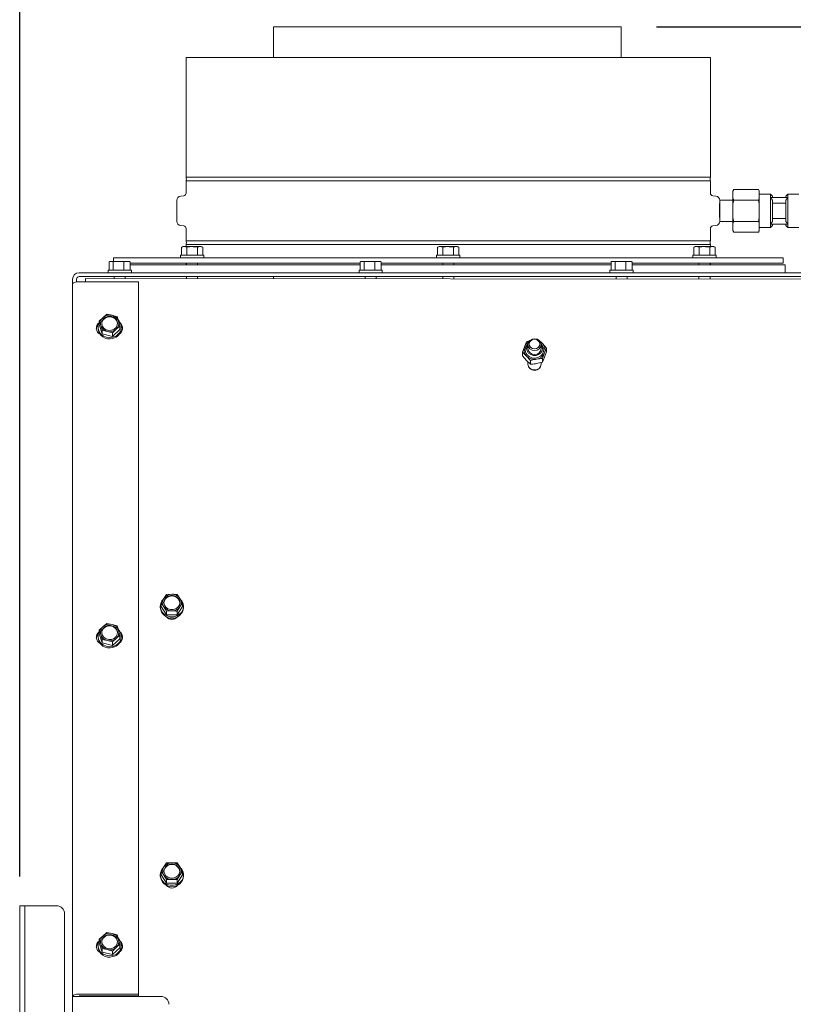
# Paper-space layout 'boven en zijaanzicht' of a CAD drawing. Units: millimetres. Extents: x 148 to 2852, y 92 to 4048.
# Drawn here: x 1722 to 2015, y 1801 to 2174 of the extents above; entities that cross this region are included whole.
import ezdxf

# ---------------------------------------------------------------- set-up
doc = ezdxf.new("R2010")
doc.units = ezdxf.units.MM
doc.layers.add('DIM', color=10, linetype='Continuous')
doc.styles.add('SLDTEXTSTYLE4', font='TXT', dxfattribs={"width": 0.75})
doc.dimstyles.new('SLDDIMSTYLE2', dxfattribs={"dimtxt": 42, "dimasz": 28, "dimexe": 0, "dimexo": 0.0625, "dimgap": 10.5, "dimtad": 1, "dimdec": 0, "dimlfac": 0.7, "dimrnd": 1e-09, "dimzin": 12, "dimdsep": 46, "dimtxsty": 'SLDTEXTSTYLE4', "dimsah": 1, "dimcen": 0.09, "dimadec": 0, "dimazin": 3, "dimtfac": 1, "dimtofl": 0, "dimtmove": 0, "dimatfit": 3, "dimfxl": 0, "dimfrac": 2, "dimtolj": 1, "dimtzin": 12, "dimarcsym": 0})

# ---------------------------------------------------------------- blocks, each defined once
blk = doc.blocks.new('_D_30')
at = {"layer": 'DIM', "color": 1, "ltscale": 196}
for p, q in [((1963.57, 2170.93), (2657.1, 2170.93)), ((2643.1, 992.13), (2643.1, 2170.93)), ((2152.34, 992.13), (2657.1, 992.13))]:
    blk.add_line(p, q, dxfattribs=at)
for points in [[(2643.1, 2170.93), (2639.6, 2142.93), (2646.6, 2142.93)], [(2643.1, 992.13), (2646.6, 1020.13), (2639.6, 1020.13)]]:
    blk.add_solid(points, dxfattribs=at)
at = {"layer": 'DIM', "color": 1, "ltscale": 196, "char_height": 42, "attachment_point": 1, "rotation": 90, "style": 'SLDTEXTSTYLE4'}
for s, insert in [('- 1500', (2588.96, 1507.16)), ('1179', (2588.96, 1367.28))]:
    blk.add_mtext(s, dxfattribs=dict(at, insert=insert))
blk = doc.blocks.new('_D_31')
at = {"layer": 'DIM', "color": 1, "ltscale": 196}
for p, q in [((1722.44, 1849.47), (1722.44, 2323.93)), ((2193.84, 1235.18), (2193.84, 2323.93)), ((2193.84, 2309.93), (1722.44, 2309.93))]:
    blk.add_line(p, q, dxfattribs=at)
for points in [[(1722.44, 2309.93), (1750.44, 2306.43), (1750.44, 2313.43)], [(2193.84, 2309.93), (2165.84, 2313.43), (2165.84, 2306.43)]]:
    blk.add_solid(points, dxfattribs=at)
at = {"layer": 'DIM', "color": 1, "ltscale": 196, "insert": (1855.88, 2364.07), "char_height": 42, "attachment_point": 1, "style": 'SLDTEXTSTYLE4'}
blk.add_mtext('471', dxfattribs=at)

psp = doc.layouts.new('boven en zijaanzicht')

# ---------------------------------------------------------------- linework, layer by layer
at = {"linetype": 'Continuous', "lineweight": 15, "ltscale": 14}
for p, q in [((1818.47, 2170.93), (1818.47, 2159.37)), ((1818.47, 2170.93), (1950.17, 2170.93)), ((1950.17, 2159.37), (1950.17, 2170.93)), ((1785.44, 2159.37), (1785.44, 2114.07)), ((1785.44, 2159.37), (1884.69, 2159.37)), ((1884.69, 2159.37), (1983.94, 2159.37)), ((1983.94, 2114.07), (1983.94, 2159.37)), ((1983.94, 2114.07), (1785.44, 2114.07)), ((1785.44, 2112.67), (1785.44, 2108.06)), ((1785.44, 2112.67), (1983.94, 2112.67)), ((1983.94, 2108.06), (1983.94, 2112.67)), ((1992.78, 2109.46), (1992.44, 2108.87)), ((1992.44, 2108.78), (1992.44, 2108.87)), ((1992.44, 2108.78), (1992.44, 2106.09)), ((2002.1, 2109.46), (1992.78, 2109.46)), ((2002.44, 2108.87), (2002.1, 2109.46)), ((2002.44, 2108.78), (2002.1, 2109.46)), ((2002.44, 2108.78), (2002.44, 2108.87)), ((2002.44, 2108.78), (2002.44, 2106.09)), ((1781.94, 2105.38), (1781.94, 2097.37)), ((1784.53, 2107.07), (1783.4, 2106.97)), ((1985.98, 2106.97), (1984.85, 2107.07)), ((1987.44, 2105.37), (1987.44, 2105.38)), ((1992.44, 2105.37), (1987.44, 2105.37)), ((1987.44, 2101.37), (1987.44, 2105.37)), ((1992.44, 2106.09), (1992.78, 2105.41)), ((1992.44, 2104.07), (1992.44, 2106.09)), ((1992.78, 2105.41), (1992.44, 2104.07)), ((2002.1, 2105.41), (1992.78, 2105.41)), ((2002.44, 2104.07), (2002.1, 2105.41)), ((2006.69, 2107.62), (2002.44, 2107.62)), ((2002.44, 2104.07), (2002.44, 2106.09)), ((2007.44, 2106.87), (2006.69, 2107.62)), ((2006.69, 2106.37), (2006.69, 2107.62)), ((2006.69, 2096.37), (2006.69, 2106.37)), ((2006.69, 2106.37), (2007.44, 2105.4)), ((2006.69, 2106.37), (2013.19, 2106.37)), ((2007.44, 2106.37), (2007.44, 2106.87)), ((2007.44, 2097.35), (2007.44, 2105.4)), ((2013.19, 2107.62), (2012.44, 2106.87)), ((2012.44, 2106.37), (2012.44, 2106.87)), ((2012.44, 2105.4), (2013.19, 2106.37)), ((2012.44, 2097.35), (2012.44, 2105.4)), ((2017.44, 2107.62), (2013.19, 2107.62)), ((2013.19, 2106.37), (2013.19, 2107.62)), ((2013.19, 2096.37), (2013.19, 2106.37)), ((1987.44, 2097.37), (1987.44, 2101.37)), ((1992.44, 2104.07), (1992.44, 2098.68)), ((2002.44, 2104.07), (2002.44, 2098.68)), ((2007.44, 2104.29), (2012.44, 2104.29)), ((1987.44, 2097.37), (1987.44, 2097.37)), ((1987.44, 2097.37), (1992.44, 2097.37)), ((1992.44, 2098.68), (1992.78, 2097.33)), ((1992.44, 2096.66), (1992.44, 2098.68)), ((2002.1, 2097.33), (1992.78, 2097.33)), ((2002.1, 2097.33), (2002.44, 2098.68)), ((2002.44, 2096.66), (2002.1, 2097.33)), ((2002.44, 2096.66), (2002.44, 2098.68)), ((2007.44, 2097.35), (2006.69, 2096.37)), ((2012.44, 2098.46), (2007.44, 2098.46)), ((2013.19, 2096.37), (2012.44, 2097.35)), ((1783.4, 2095.77), (1784.53, 2095.68)), ((1785.44, 2094.68), (1785.44, 2090.07)), ((1983.94, 2090.07), (1983.94, 2094.68)), ((1984.85, 2095.68), (1985.98, 2095.77)), ((1992.44, 2096.66), (1992.44, 2093.96)), ((1992.44, 2093.96), (1992.78, 2093.29)), ((1992.44, 2093.87), (1992.44, 2093.96)), ((1992.44, 2093.87), (1992.78, 2093.29)), ((2002.1, 2093.29), (2002.44, 2093.87)), ((2002.44, 2096.66), (2002.44, 2093.96)), ((2002.44, 2095.12), (2006.69, 2095.12)), ((2002.44, 2093.87), (2002.44, 2093.96)), ((2006.69, 2095.12), (2006.69, 2096.37)), ((2006.69, 2096.37), (2013.19, 2096.37)), ((2006.69, 2095.12), (2007.44, 2095.87)), ((2007.44, 2095.87), (2007.44, 2096.37)), ((2012.44, 2095.87), (2012.44, 2096.37)), ((2012.44, 2095.87), (2013.19, 2095.12)), ((2013.19, 2095.12), (2013.19, 2096.37)), ((2013.19, 2095.12), (2017.44, 2095.12)), ((1983.94, 2090.07), (1785.44, 2090.07)), ((2002.1, 2093.29), (1992.78, 2093.29)), ((1784.19, 2087.82), (1783.65, 2087.68)), ((1783.65, 2087.68), (1784.66, 2087.82)), ((1783.65, 2084.57), (1783.65, 2087.68)), ((1784.66, 2087.82), (1784.19, 2087.82)), ((1784.66, 2087.82), (1785.67, 2087.68)), ((1787.69, 2087.82), (1784.66, 2087.82)), ((1785.44, 2088.67), (1785.44, 2087.82)), ((1785.44, 2088.67), (1983.94, 2088.67)), ((1785.67, 2087.68), (1787.69, 2087.82)), ((1785.67, 2084.57), (1785.67, 2087.68)), ((1790.72, 2087.82), (1787.69, 2087.82)), ((1789.71, 2087.68), (1790.72, 2087.82)), ((1789.71, 2084.57), (1789.71, 2087.68)), ((1790.72, 2087.82), (1791.74, 2087.68)), ((1791.19, 2087.82), (1790.72, 2087.82)), ((1791.74, 2087.68), (1791.19, 2087.82)), ((1791.74, 2084.57), (1791.74, 2087.68)), ((1881.19, 2087.82), (1880.65, 2087.68)), ((1880.65, 2087.68), (1881.66, 2087.82)), ((1880.65, 2084.57), (1880.65, 2087.68)), ((1881.66, 2087.82), (1881.19, 2087.82)), ((1881.66, 2087.82), (1882.67, 2087.68)), ((1884.69, 2087.82), (1881.66, 2087.82)), ((1882.67, 2087.68), (1884.69, 2087.82)), ((1882.67, 2084.57), (1882.67, 2087.68)), ((1887.72, 2087.82), (1884.69, 2087.82)), ((1886.71, 2087.68), (1887.72, 2087.82)), ((1886.71, 2084.57), (1886.71, 2087.68)), ((1887.72, 2087.82), (1888.73, 2087.68)), ((1888.19, 2087.82), (1887.72, 2087.82)), ((1888.73, 2087.68), (1888.19, 2087.82)), ((1888.73, 2084.57), (1888.73, 2087.68)), ((1978.18, 2087.82), (1977.64, 2087.68)), ((1977.64, 2087.68), (1978.65, 2087.82)), ((1977.64, 2084.57), (1977.64, 2087.68)), ((1978.65, 2087.82), (1978.18, 2087.82)), ((1978.65, 2087.82), (1979.66, 2087.68)), ((1981.68, 2087.82), (1978.65, 2087.82)), ((1979.66, 2087.68), (1981.68, 2087.82)), ((1979.66, 2084.57), (1979.66, 2087.68)), ((1984.71, 2087.82), (1981.68, 2087.82)), ((1983.7, 2087.68), (1984.71, 2087.82)), ((1983.7, 2084.57), (1983.7, 2087.68)), ((1983.94, 2087.82), (1983.94, 2088.67)), ((1984.71, 2087.82), (1985.72, 2087.68)), ((1985.18, 2087.82), (1984.71, 2087.82)), ((1985.72, 2087.68), (1985.18, 2087.82)), ((1985.72, 2084.57), (1985.72, 2087.68)), ((1757.94, 2083.57), (1757.94, 2082.22)), ((2011.44, 2083.57), (1757.94, 2083.57)), ((1783.29, 2084.57), (1783.29, 2083.57)), ((1783.29, 2084.57), (1792.09, 2084.57)), ((1792.09, 2083.57), (1792.09, 2084.57)), ((1880.29, 2084.57), (1880.29, 2083.57)), ((1880.29, 2084.57), (1889.09, 2084.57)), ((1889.09, 2083.57), (1889.09, 2084.57)), ((1977.28, 2084.57), (1977.28, 2083.57)), ((1977.28, 2084.57), (1986.08, 2084.57)), ((1986.08, 2083.57), (1986.08, 2084.57)), ((2011.44, 2081.57), (2011.44, 2083.57)), ((1755.91, 2078.97), (1755.91, 2077.97)), ((1755.91, 2078.97), (1762.02, 2078.97)), ((1756.3, 2078.97), (1756.3, 2082.08)), ((1756.81, 2082.22), (1756.52, 2082.14)), ((1757.09, 2082.22), (1756.81, 2082.22)), ((1757.09, 2082.22), (1757.87, 2082.08)), ((1759.87, 2082.22), (1757.09, 2082.22)), ((1757.87, 2082.08), (1759.87, 2082.22)), ((1757.87, 2078.97), (1757.87, 2082.08)), ((1759.87, 2082.22), (1761.88, 2082.08)), ((1763.1, 2082.22), (1759.87, 2082.22)), ((1761.88, 2082.08), (1763.1, 2082.22)), ((1761.88, 2078.97), (1761.88, 2082.08)), ((1762.02, 2078.97), (1764.71, 2078.97)), ((1763.1, 2082.22), (1764.32, 2082.08)), ((1763.81, 2082.22), (1763.1, 2082.22)), ((1764.11, 2082.14), (1763.81, 2082.22)), ((1764.32, 2082.08), (1764.1, 2082.12)), ((1764.32, 2078.97), (1764.32, 2082.08)), ((1851.3, 2081.57), (1764.32, 2081.57)), ((1764.32, 2080.97), (1851.3, 2080.97)), ((1764.71, 2077.97), (1764.71, 2078.97)), ((1785.44, 2081.57), (1785.44, 2080.97)), ((1785.59, 2081.57), (1785.59, 2080.97)), ((1789.79, 2080.97), (1789.79, 2081.57)), ((1850.91, 2078.97), (1850.91, 2077.97)), ((1850.91, 2078.97), (1857.02, 2078.97)), ((1851.3, 2078.97), (1851.3, 2082.08)), ((1851.81, 2082.22), (1851.52, 2082.14)), ((1852.09, 2082.22), (1851.81, 2082.22)), ((1852.09, 2082.22), (1852.87, 2082.08)), ((1854.87, 2082.22), (1852.09, 2082.22)), ((1852.87, 2082.08), (1854.87, 2082.22)), ((1852.87, 2078.97), (1852.87, 2082.08)), ((1854.87, 2082.22), (1856.88, 2082.08)), ((1858.1, 2082.22), (1854.87, 2082.22)), ((1856.88, 2082.08), (1858.1, 2082.22)), ((1856.88, 2078.97), (1856.88, 2082.08)), ((1857.02, 2078.97), (1859.71, 2078.97)), ((1858.1, 2082.22), (1859.32, 2082.08)), ((1858.81, 2082.22), (1858.1, 2082.22)), ((1859.11, 2082.14), (1858.81, 2082.22)), ((1859.32, 2082.08), (1859.1, 2082.12)), ((1859.32, 2078.97), (1859.32, 2082.08)), ((1946.3, 2081.57), (1859.32, 2081.57)), ((1859.32, 2080.97), (1946.3, 2080.97)), ((1859.71, 2077.97), (1859.71, 2078.97)), ((1882.59, 2081.57), (1882.59, 2080.97)), ((1886.79, 2080.97), (1886.79, 2081.57)), ((1945.91, 2078.97), (1945.91, 2077.97)), ((1945.91, 2078.97), (1952.02, 2078.97)), ((1946.3, 2078.97), (1946.3, 2082.08)), ((1946.81, 2082.22), (1946.52, 2082.14)), ((1947.09, 2082.22), (1946.81, 2082.22)), ((1947.09, 2082.22), (1947.87, 2082.08)), ((1949.87, 2082.22), (1947.09, 2082.22)), ((1947.87, 2082.08), (1949.87, 2082.22)), ((1947.87, 2078.97), (1947.87, 2082.08)), ((1949.87, 2082.22), (1951.88, 2082.08)), ((1953.1, 2082.22), (1949.87, 2082.22)), ((1951.88, 2082.08), (1953.1, 2082.22)), ((1951.88, 2078.97), (1951.88, 2082.08)), ((1952.02, 2078.97), (1954.71, 2078.97)), ((1953.1, 2082.22), (1954.32, 2082.08)), ((1953.81, 2082.22), (1953.1, 2082.22)), ((1954.11, 2082.14), (1953.81, 2082.22)), ((1954.32, 2082.08), (1954.1, 2082.12)), ((1954.32, 2078.97), (1954.32, 2082.08)), ((2011.44, 2081.57), (1954.32, 2081.57)), ((1954.32, 2080.97), (2012.19, 2080.97)), ((1954.71, 2077.97), (1954.71, 2078.97)), ((1979.58, 2081.57), (1979.58, 2080.97)), ((1983.78, 2080.97), (1983.78, 2081.57)), ((1983.94, 2080.97), (1983.94, 2081.57)), ((2012.19, 2077.97), (2012.19, 2080.97)), ((1742.44, 2075.47), (1742.44, 2073.47)), ((1743.94, 2075.47), (1743.94, 2074.47)), ((1744.94, 2077.97), (2070.94, 2077.97)), ((1744.94, 2076.47), (2070.94, 2076.47)), ((2071.53, 2075.43), (1747.35, 2075.77)), ((1758.21, 2076.47), (1758.21, 2075.76)), ((1762.41, 2075.76), (1762.41, 2076.47)), ((1785.59, 2076.47), (1785.59, 2075.73)), ((1789.79, 2075.73), (1789.79, 2076.47)), ((1818.47, 2076.47), (1818.47, 2075.7)), ((1853.21, 2076.47), (1853.21, 2075.66)), ((1857.41, 2075.65), (1857.41, 2076.47)), ((1882.59, 2076.47), (1882.59, 2075.63)), ((1886.79, 2075.62), (1886.79, 2076.47)), ((1948.21, 2076.47), (1948.21, 2075.56)), ((1952.41, 2075.55), (1952.41, 2076.47)), ((1979.58, 2076.47), (1979.58, 2075.52)), ((1983.78, 2075.52), (1983.78, 2076.47)), ((1742.44, 1804.07), (1742.44, 2073.47)), ((1744.94, 2074.56), (1767.44, 2074.56)), ((1767.44, 2074.56), (1767.44, 1805.07)), ((1754.03, 2061.03), (1752.59, 2059.69)), ((1755.46, 2062.25), (1754.03, 2061.03)), ((1757.41, 2061.84), (1755.46, 2062.25)), ((1759.36, 2061.3), (1757.41, 2061.84)), ((1752.09, 2057.38), (1752.09, 2056.95)), ((1752.59, 2058.33), (1752.59, 2059.69)), ((1752.59, 2058.33), (1753.63, 2054.82)), ((1753.11, 2058), (1753.63, 2056.17)), ((1757.53, 2055.22), (1758.96, 2056.57)), ((1757.53, 2053.87), (1760.4, 2056.43)), ((1758.96, 2056.57), (1760.4, 2057.79)), ((1760.4, 2057.79), (1759.88, 2059.61)), ((1760.4, 2056.43), (1760.4, 2057.79)), ((1760.89, 2056.95), (1760.89, 2057.38)), ((1753.63, 2056.17), (1755.58, 2055.76)), ((1753.63, 2054.82), (1753.63, 2056.17)), ((1753.63, 2054.82), (1757.53, 2053.87)), ((1755.58, 2055.76), (1757.53, 2055.22)), ((1757.53, 2053.87), (1757.53, 2055.22)), ((1920.37, 2051.14), (1918.86, 2052.61)), ((1913.57, 2049.96), (1912.81, 2047.9)), ((1914.33, 2051.83), (1913.57, 2049.96)), ((1914.85, 2050.75), (1914.85, 2049.33)), ((1919.85, 2049.33), (1919.85, 2050.74)), ((1921.88, 2049.47), (1920.37, 2051.14)), ((1921.13, 2047.6), (1921.88, 2049.47)), ((1921.88, 2048.03), (1921.88, 2049.47)), ((1912.81, 2046.46), (1912.81, 2047.9)), ((1912.81, 2047.9), (1914.32, 2046.43)), ((1914.32, 2044.79), (1912.81, 2046.46)), ((1914.32, 2046.43), (1915.84, 2044.76)), ((1920.37, 2045.54), (1921.13, 2047.6)), ((1921.13, 2045.97), (1920.37, 2044.1)), ((1920.37, 2044.1), (1920.37, 2045.54)), ((1921.88, 2048.03), (1921.13, 2045.97)), ((1915.83, 2043.32), (1914.32, 2044.79)), ((1914.85, 2044.28), (1914.85, 2043.41)), ((1915.83, 2043.32), (1915.84, 2044.76)), ((1919.85, 2043.4), (1919.85, 2043.99)), ((1778.05, 1956.23), (1777.04, 1954.72)), ((1780.07, 1956.3), (1778.05, 1956.23)), ((1783.1, 1954.72), (1782.09, 1956.23)), ((1777.04, 1954.72), (1776.03, 1953.09)), ((1776.03, 1953.09), (1777.04, 1951.58)), ((1776.03, 1951.73), (1776.03, 1953.09)), ((1784.11, 1953.09), (1783.1, 1954.72)), ((1783.1, 1951.58), (1784.11, 1953.09)), ((1784.11, 1951.73), (1784.11, 1953.09)), ((1775.67, 1951.73), (1775.67, 1951.29)), ((1776.03, 1951.73), (1778.05, 1948.58)), ((1777.04, 1951.58), (1778.05, 1949.94)), ((1778.05, 1949.94), (1780.07, 1950)), ((1778.05, 1948.58), (1778.05, 1949.94)), ((1778.05, 1948.58), (1782.09, 1948.58)), ((1782.09, 1948.58), (1784.11, 1951.73)), ((1782.09, 1949.94), (1783.1, 1951.58)), ((1782.09, 1948.58), (1782.09, 1949.94)), ((1784.47, 1951.29), (1784.47, 1951.73)), ((1755.46, 1945.3), (1754.03, 1944.08)), ((1757.41, 1944.89), (1755.46, 1945.3)), ((1759.36, 1944.35), (1757.41, 1944.89)), ((1754.03, 1944.08), (1752.59, 1942.74)), ((1752.59, 1941.38), (1752.59, 1942.74)), ((1752.59, 1941.38), (1753.63, 1937.87)), ((1753.11, 1941.04), (1753.63, 1939.22)), ((1758.96, 1939.62), (1760.4, 1940.83)), ((1760.4, 1940.83), (1759.88, 1942.65)), ((1760.4, 1939.48), (1760.4, 1940.83)), ((1752.09, 1940.43), (1752.09, 1939.99)), ((1753.63, 1939.22), (1755.58, 1938.81)), ((1753.63, 1937.87), (1753.63, 1939.22)), ((1753.63, 1937.87), (1757.53, 1936.91)), ((1755.58, 1938.81), (1757.53, 1938.27)), ((1757.53, 1938.27), (1758.96, 1939.62)), ((1757.53, 1936.91), (1760.4, 1939.48)), ((1757.53, 1936.91), (1757.53, 1938.27)), ((1760.89, 1939.99), (1760.89, 1940.43)), ((1777.04, 1853.13), (1776.03, 1851.49)), ((1776.03, 1851.49), (1777.04, 1849.98)), ((1776.03, 1850.13), (1776.03, 1851.49)), ((1778.05, 1854.64), (1777.04, 1853.13)), ((1780.07, 1854.7), (1778.05, 1854.64)), ((1783.1, 1853.13), (1782.09, 1854.64)), ((1784.11, 1851.49), (1783.1, 1853.13)), ((1783.1, 1849.98), (1784.11, 1851.49)), ((1784.11, 1850.13), (1784.11, 1851.49)), ((1775.67, 1850.13), (1775.67, 1849.7)), ((1776.03, 1850.13), (1778.05, 1846.99)), ((1777.04, 1849.98), (1778.05, 1848.35)), ((1778.05, 1848.35), (1780.07, 1848.41)), ((1778.05, 1846.99), (1778.05, 1848.35)), ((1782.09, 1846.99), (1784.11, 1850.13)), ((1782.09, 1848.35), (1783.1, 1849.98)), ((1782.09, 1846.99), (1782.09, 1848.35)), ((1784.47, 1849.7), (1784.47, 1850.13)), ((1778.05, 1846.99), (1782.09, 1846.99)), ((1722.44, 1838.47), (1724.44, 1838.47)), ((1722.44, 1835.47), (1722.44, 1838.47)), ((1724.44, 1838.47), (1724.44, 1835.47)), ((1724.44, 1838.47), (1725.44, 1838.47)), ((1725.44, 1838.47), (1736.44, 1838.47)), ((1722.44, 1835.47), (1722.44, 1541.47)), ((1724.44, 1835.47), (1724.44, 1541.47)), ((1739.44, 1835.47), (1739.44, 1721.47)), ((1754.03, 1827.13), (1752.59, 1825.78)), ((1752.59, 1824.43), (1752.59, 1825.78)), ((1755.46, 1828.35), (1754.03, 1827.13)), ((1757.41, 1827.93), (1755.46, 1828.35)), ((1759.36, 1827.4), (1757.41, 1827.93)), ((1760.4, 1823.88), (1759.88, 1825.7)), ((1752.09, 1823.48), (1752.09, 1823.04)), ((1752.59, 1824.43), (1753.63, 1820.91)), ((1753.11, 1824.09), (1753.63, 1822.27)), ((1753.63, 1822.27), (1755.58, 1821.86)), ((1753.63, 1820.91), (1753.63, 1822.27)), ((1755.58, 1821.86), (1757.53, 1821.32)), ((1757.53, 1821.32), (1758.96, 1822.66)), ((1757.53, 1819.96), (1760.4, 1822.53)), ((1758.96, 1822.66), (1760.4, 1823.88)), ((1760.4, 1822.53), (1760.4, 1823.88)), ((1760.89, 1823.04), (1760.89, 1823.48)), ((1753.63, 1820.91), (1757.53, 1819.96)), ((1757.53, 1819.96), (1757.53, 1821.32)), ((1742.44, 1718.47), (1742.44, 1804.07)), ((1767.44, 1805.07), (1744.94, 1805.07)), ((1767.44, 1804.42), (1744.94, 1804.42)), ((1744.94, 1804.17), (1775.94, 1804.17)), ((1747.34, 1804.42), (1747.34, 1804.17)), ((1747.35, 1804.42), (1747.35, 1804.17)), ((1767.44, 1804.42), (1767.44, 1805.07))]:
    psp.add_line(p, q, dxfattribs=at)
at = {"linetype": 'Continuous', "lineweight": 15, "ltscale": 14, "flags": 128}
for points in [[(1747.35, 2074.56), (1747.35, 2074.78), (1747.35, 2075.07), (1747.35, 2075.32), (1747.35, 2075.52), (1747.35, 2075.66), (1747.35, 2075.75), (1747.35, 2075.77)], [(1742.44, 2073.47), (1742.49, 2073.69), (1742.63, 2073.89), (1742.86, 2074.08), (1743.17, 2074.24), (1743.55, 2074.38), (1743.98, 2074.48), (1744.45, 2074.54), (1744.94, 2074.56)], [(1757.26, 2056.19), (1756.22, 2056.11), (1755.22, 2056.36), (1754.37, 2056.9), (1753.77, 2057.67), (1753.5, 2058.57), (1753.6, 2059.51), (1754.04, 2060.36), (1754.78, 2061.02), (1755.73, 2061.41), (1756.76, 2061.49), (1757.77, 2061.24), (1758.62, 2060.7), (1759.22, 2059.94), (1759.48, 2059.03), (1759.39, 2058.1), (1758.95, 2057.25), (1758.21, 2056.59), (1757.26, 2056.19)], [(1753.5, 2058.69), (1753.6, 2059.29), (1754.04, 2060.14), (1754.78, 2060.8), (1755.73, 2061.19), (1756.76, 2061.27), (1757.77, 2061.03), (1758.62, 2060.49), (1759.22, 2059.72), (1759.48, 2058.81), (1759.49, 2058.69)], [(1752.59, 2059.21), (1752.54, 2059.12), (1752.16, 2058.05), (1752.12, 2056.92), (1752.44, 2055.83), (1753.09, 2054.87), (1754.02, 2054.11), (1755.14, 2053.62), (1756.38, 2053.43), (1757.62, 2053.56)], [(1917.35, 2048.5), (1918.31, 2048.67), (1919.12, 2049.16), (1919.66, 2049.89), (1919.85, 2050.75), (1919.66, 2051.61), (1919.12, 2052.34), (1918.31, 2052.82), (1917.35, 2053), (1916.39, 2052.82), (1915.58, 2052.34), (1915.04, 2051.61), (1914.85, 2050.75), (1915.04, 2049.89), (1915.58, 2049.16), (1916.39, 2048.67), (1917.35, 2048.5)], [(1917.35, 2049.17), (1918.12, 2049.3), (1918.76, 2049.69), (1919.2, 2050.28), (1919.35, 2050.96), (1919.2, 2051.65), (1918.76, 2052.24), (1918.12, 2052.63), (1917.35, 2052.76), (1916.59, 2052.63), (1915.94, 2052.24), (1915.5, 2051.65), (1915.35, 2050.97), (1915.5, 2050.28), (1915.94, 2049.69), (1916.59, 2049.3), (1917.35, 2049.17)], [(1919.83, 2051), (1919.87, 2050.97), (1920.52, 2050.12), (1920.83, 2049.12), (1920.76, 2048.09), (1920.33, 2047.13), (1919.57, 2046.35), (1918.57, 2045.83), (1917.43, 2045.64), (1916.29, 2045.78), (1915.27, 2046.25), (1914.47, 2047), (1913.98, 2047.94), (1913.86, 2048.97), (1914.11, 2049.98), (1914.72, 2050.86), (1914.87, 2051)], [(1919.85, 2050.82), (1920.15, 2050.29), (1920.35, 2049.37), (1920.18, 2048.45), (1919.68, 2047.63), (1918.89, 2047.01), (1917.92, 2046.68), (1916.87, 2046.67), (1915.89, 2046.97), (1915.08, 2047.56), (1914.55, 2048.37), (1914.35, 2049.29), (1914.52, 2050.22), (1914.85, 2050.83)], [(1777.07, 1953.15), (1777.25, 1954.07), (1777.77, 1954.88), (1778.57, 1955.49), (1779.55, 1955.81), (1780.59, 1955.81), (1781.57, 1955.49), (1782.37, 1954.88), (1782.89, 1954.07), (1783.07, 1953.15), (1782.89, 1952.23), (1782.37, 1951.42), (1781.57, 1950.81), (1780.59, 1950.49), (1779.55, 1950.49), (1778.57, 1950.81), (1777.77, 1951.42), (1777.25, 1952.23), (1777.07, 1953.15)], [(1775.67, 1951.73), (1775.85, 1950.61), (1776.37, 1949.59), (1777.19, 1948.74), (1778.24, 1948.13), (1779.44, 1947.81), (1780.7, 1947.81), (1781.9, 1948.13), (1782.95, 1948.74), (1783.77, 1949.59), (1784.29, 1950.61), (1784.47, 1951.73), (1784.29, 1952.84), (1783.77, 1953.87), (1783.57, 1954.13)], [(1757.26, 1939.24), (1756.22, 1939.16), (1755.22, 1939.41), (1754.37, 1939.95), (1753.77, 1940.71), (1753.5, 1941.62), (1753.6, 1942.55), (1754.04, 1943.4), (1754.78, 1944.06), (1755.73, 1944.46), (1756.76, 1944.54), (1757.77, 1944.29), (1758.62, 1943.75), (1759.22, 1942.98), (1759.48, 1942.08), (1759.39, 1941.14), (1758.95, 1940.29), (1758.21, 1939.63), (1757.26, 1939.24)], [(1752.59, 1942.26), (1752.54, 1942.17), (1752.16, 1941.1), (1752.12, 1939.97), (1752.44, 1938.88), (1753.09, 1937.92), (1754.02, 1937.16), (1755.14, 1936.66), (1756.38, 1936.47), (1757.62, 1936.6)], [(1753.5, 1941.74), (1753.6, 1942.34), (1754.04, 1943.18), (1754.78, 1943.85), (1755.73, 1944.24), (1756.76, 1944.32), (1757.77, 1944.07), (1758.62, 1943.53), (1759.22, 1942.76), (1759.48, 1941.86), (1759.49, 1941.74)], [(1775.67, 1850.13), (1775.85, 1849.02), (1776.37, 1848), (1777.19, 1847.15), (1778.24, 1846.54), (1779.44, 1846.22), (1780.7, 1846.22), (1781.9, 1846.54), (1782.95, 1847.15), (1783.77, 1848), (1784.29, 1849.02), (1784.47, 1850.13), (1784.29, 1851.25), (1783.77, 1852.27), (1783.57, 1852.53)], [(1777.07, 1851.56), (1777.25, 1852.48), (1777.77, 1853.29), (1778.57, 1853.89), (1779.55, 1854.21), (1780.59, 1854.21), (1781.57, 1853.89), (1782.37, 1853.29), (1782.89, 1852.48), (1783.07, 1851.56), (1782.89, 1850.64), (1782.37, 1849.82), (1781.57, 1849.22), (1780.59, 1848.9), (1779.55, 1848.9), (1778.57, 1849.22), (1777.77, 1849.82), (1777.25, 1850.64), (1777.07, 1851.56)], [(1752.59, 1825.31), (1752.54, 1825.22), (1752.16, 1824.14), (1752.12, 1823.02), (1752.44, 1821.93), (1753.09, 1820.96), (1754.02, 1820.2), (1755.14, 1819.71), (1756.38, 1819.52), (1757.62, 1819.65)], [(1757.26, 1822.29), (1756.22, 1822.21), (1755.22, 1822.45), (1754.37, 1822.99), (1753.77, 1823.76), (1753.5, 1824.67), (1753.6, 1825.6), (1754.04, 1826.45), (1754.78, 1827.11), (1755.73, 1827.5), (1756.76, 1827.58), (1757.77, 1827.34), (1758.62, 1826.8), (1759.22, 1826.03), (1759.48, 1825.12), (1759.39, 1824.19), (1758.95, 1823.34), (1758.21, 1822.68), (1757.26, 1822.29)], [(1753.5, 1824.79), (1753.6, 1825.38), (1754.04, 1826.23), (1754.78, 1826.89), (1755.73, 1827.29), (1756.76, 1827.36), (1757.77, 1827.12), (1758.62, 1826.58), (1759.22, 1825.81), (1759.48, 1824.9), (1759.49, 1824.79)]]:
    psp.add_lwpolyline(points, dxfattribs=at)
at = {"linetype": 'Continuous', "lineweight": 15, "ltscale": 196}
for centre, radius, start, end in [((1783.04, 2113.37), 2.5, 343.7398, 16.2602), ((1986.34, 2113.37), 2.5, 163.7398, 196.2602), ((1783.54, 2105.38), 1.6, 95, 180), ((1784.44, 2108.06), 1, 275, 0), ((1984.94, 2108.06), 1, 180, 265), ((1985.84, 2105.38), 1.6, 0, 85), ((1783.54, 2097.37), 1.6, 180, 265), ((1985.84, 2097.37), 1.6, 275, 0), ((1784.44, 2094.68), 1, 0, 85), ((1984.94, 2094.68), 1, 95, 180), ((1783.04, 2089.37), 2.5, 343.7398, 16.2602), ((1986.34, 2089.37), 2.5, 163.7398, 196.2602), ((1744.94, 2075.47), 2.5, 90, 180), ((1744.94, 2075.47), 1, 90, 180), ((1755.94, 2058.8), 2.94, 130.6296, 195.8512), ((1756.49, 2058.19), 3.77, 75.9188, 130.8975), ((1756.7, 2058.58), 3.34, 17.9893, 77.7426), ((1757.03, 2057.35), 3.84, 278.9256, 44.1314), ((1754.04, 2056.97), 2.58, 126.968, 243.9932), ((1754, 2056.29), 2.57, 135.7989, 171.9581), ((1756.35, 2057.18), 4.26, 183.1741, 287.4366), ((1756.29, 2059.03), 3.34, 197.9859, 257.746), ((1756.5, 2059.42), 3.77, 255.9162, 310.9001), ((1756.84, 2057.1), 4.06, 281.104, 357.8093), ((1757.04, 2058.8), 2.94, 310.6282, 15.8526), ((1758.85, 2056.97), 2.56, 300.8004, 47.919), ((1758.89, 2056.29), 2.55, 7.9947, 39.6732), ((1916.68, 2048.78), 3.33, 159.2113, 224.895), ((1916.99, 2048.6), 3.69, 120.4058, 158.2457), ((1917.35, 2049.52), 2.51, 184.1903, 355.7318), ((1917.56, 2048.41), 3.92, 44.0303, 59.0113), ((1918.01, 2048.79), 3.33, 339.2113, 44.895), ((1917.34, 2049.44), 4.26, 224.9679, 280.3664), ((1917.53, 2049.11), 3.9, 278.4462, 337.3408), ((1917.21, 2043.52), 2.37, 182.695, 273.3179), ((1917.35, 2043.5), 2.51, 184.1895, 355.734), ((1917.47, 2043.54), 2.38, 267.124, 356.7752), ((1780.01, 1952.71), 3.58, 88.9885, 145.8776), ((1780.07, 1952.68), 3.02, 6.9319, 173.0681), ((1780.13, 1952.71), 3.59, 34.1225, 91.0115), ((1779.43, 1951.69), 3.76, 135.2171, 179.4003), ((1779.45, 1953.15), 2.88, 146.892, 213.108), ((1780.69, 1953.15), 2.88, 326.8921, 33.1079), ((1780.07, 1951.65), 4.41, 184.6438, 355.3562), ((1780.01, 1953.59), 3.59, 214.1235, 271.0104), ((1780.13, 1953.59), 3.59, 268.9897, 325.8764), ((1756.49, 1941.23), 3.77, 75.9162, 130.9001), ((1756.7, 1941.62), 3.34, 17.9893, 77.7426), ((1780.07, 1949.43), 2.63, 218.2256, 321.8074), ((1754.04, 1940.01), 2.58, 126.968, 243.9932), ((1754, 1939.33), 2.57, 135.7989, 171.9581), ((1755.94, 1941.85), 2.94, 130.6296, 195.8512), ((1756.29, 1942.07), 3.34, 197.9875, 257.7444), ((1757.03, 1940.39), 3.84, 278.9261, 44.1309), ((1757.04, 1941.85), 2.94, 310.6286, 15.8522), ((1758.85, 1940.01), 2.56, 300.7972, 47.9222), ((1758.89, 1939.34), 2.55, 7.9947, 39.6732), ((1756.35, 1940.23), 4.26, 183.1736, 287.4362), ((1756.5, 1942.46), 3.77, 255.9162, 310.9001), ((1756.84, 1940.15), 4.06, 281.105, 357.8092), ((1779.43, 1850.1), 3.76, 135.2171, 179.4003), ((1779.45, 1851.56), 2.88, 146.892, 213.108), ((1780.01, 1851.12), 3.58, 88.9885, 145.8776), ((1780.07, 1851.08), 3.02, 6.9319, 173.0681), ((1780.13, 1851.12), 3.59, 34.1225, 91.0115), ((1780.69, 1851.56), 2.88, 326.8921, 33.1079), ((1780.07, 1850.05), 4.41, 184.6438, 355.3562), ((1780.01, 1852), 3.59, 214.1235, 271.0104), ((1780.13, 1852), 3.59, 268.9897, 325.8764), ((1780.07, 1847.78), 2.62, 216.069, 323.9616), ((1736.44, 1835.47), 3, 0, 90), ((1755.94, 1824.89), 2.94, 130.6296, 195.8512), ((1756.49, 1824.28), 3.77, 75.9162, 130.9001), ((1756.7, 1824.67), 3.34, 17.9874, 77.7445), ((1757.03, 1823.44), 3.84, 278.9257, 44.1312), ((1757.04, 1824.9), 2.94, 310.6295, 15.8513), ((1754.04, 1823.06), 2.58, 126.968, 243.9932), ((1754, 1822.38), 2.57, 135.7989, 171.9581), ((1756.35, 1823.28), 4.26, 183.1739, 287.4359), ((1756.29, 1825.12), 3.34, 197.9875, 257.7444), ((1756.5, 1825.51), 3.77, 255.9162, 310.9001), ((1756.84, 1823.19), 4.06, 281.105, 357.8092), ((1758.85, 1823.06), 2.56, 300.8004, 47.919), ((1758.89, 1822.38), 2.55, 7.9947, 39.6732), ((1775.94, 1801.17), 3, 0, 90)]:
    psp.add_arc(centre, radius, start, end, dxfattribs=at)
for ratio in [0.400072, 0.040636]:
    psp.add_ellipse((1744.94, 1804.07), major_axis=(2.5, 0), ratio=ratio, start_param=1.570796, end_param=3.141593, dxfattribs=at)
at = {"linetype": 'Continuous', "lineweight": 15, "ltscale": 14}
for points, knots in [([(1992.78, 2109.46), (1992.7, 2109.33), (1992.58, 2109.1), (1992.48, 2108.88), (1992.44, 2108.78)], [0, 0, 0, 0, 0.571328, 1, 1, 1, 1]), ([(2002.1, 2105.41), (2002.17, 2105.54), (2002.3, 2105.76), (2002.4, 2105.99), (2002.44, 2106.09)], [0, 0, 0, 0, 0.571318, 1, 1, 1, 1]), ([(1987.44, 2104.37), (1987.44, 2104.37), (1987.44, 2104.43), (1987.43, 2104.22), (1987.42, 2103.75), (1987.41, 2102.97), (1987.4, 2102.13), (1987.4, 2101.58), (1987.39, 2101.37)], [0, 0, 0, 0, 0.0065407, 0.2211232, 0.4357101, 0.6503746, 0.8650658, 1, 1, 1, 1]), ([(1987.39, 2101.37), (1987.4, 2101.04), (1987.4, 2100.36), (1987.41, 2099.46), (1987.43, 2098.79), (1987.44, 2098.41), (1987.44, 2098.41), (1987.44, 2098.41)], [0, 0, 0, 0, 0.214775, 0.429546, 0.64438, 0.859247, 1, 1, 1, 1]), ([(1992.78, 2097.33), (1992.7, 2097.2), (1992.58, 2096.98), (1992.48, 2096.75), (1992.44, 2096.66)], [0, 0, 0, 0, 0.571337, 1, 1, 1, 1]), ([(2002.1, 2093.29), (2002.17, 2093.42), (2002.3, 2093.64), (2002.4, 2093.87), (2002.44, 2093.96)], [0, 0, 0, 0, 0.571339, 1, 1, 1, 1]), ([(1787.69, 2087.82), (1788.2, 2087.81), (1788.88, 2087.79), (1789.55, 2087.7), (1789.71, 2087.68)], [0, 0, 0, 0, 0.750837, 1, 1, 1, 1]), ([(1884.69, 2087.82), (1885.2, 2087.81), (1885.87, 2087.79), (1886.54, 2087.7), (1886.71, 2087.68)], [0, 0, 0, 0, 0.750834, 1, 1, 1, 1]), ([(1981.68, 2087.82), (1982.19, 2087.81), (1982.87, 2087.79), (1983.54, 2087.7), (1983.7, 2087.68)], [0, 0, 0, 0, 0.750836, 1, 1, 1, 1]), ([(1756.3, 2082.08), (1756.37, 2082.1), (1756.63, 2082.19), (1756.89, 2082.21), (1757.09, 2082.22)], [0, 0, 0, 0, 0.249165, 1, 1, 1, 1]), ([(1851.3, 2082.08), (1851.37, 2082.1), (1851.63, 2082.19), (1851.89, 2082.21), (1852.09, 2082.22)], [0, 0, 0, 0, 0.249165, 1, 1, 1, 1]), ([(1946.3, 2082.08), (1946.37, 2082.1), (1946.63, 2082.19), (1946.89, 2082.21), (1947.09, 2082.22)], [0, 0, 0, 0, 0.249166, 1, 1, 1, 1]), ([(1759.88, 2059.61), (1759.75, 2060.04), (1759.57, 2060.62), (1759.4, 2061.17), (1759.36, 2061.3)], [0, 0, 0, 0, 0.750841, 1, 1, 1, 1]), ([(1752.59, 2059.69), (1752.64, 2059.55), (1752.81, 2059.01), (1752.98, 2058.43), (1753.11, 2058)], [0, 0, 0, 0, 0.249161, 1, 1, 1, 1]), ([(1915.36, 2052.06), (1915.17, 2052.02), (1914.82, 2051.95), (1914.48, 2051.87), (1914.33, 2051.83)], [0, 0, 0, 0, 0.552952, 1, 1, 1, 1]), ([(1915.84, 2044.76), (1915.99, 2044.8), (1916.74, 2044.99), (1917.5, 2045.13), (1918.1, 2045.25)], [0, 0, 0, 0, 0.203944, 1, 1, 1, 1]), ([(1918.1, 2045.25), (1918.82, 2045.36), (1919.58, 2045.47), (1920.33, 2045.54), (1920.37, 2045.54)], [0, 0, 0, 0, 0.945851, 1, 1, 1, 1]), ([(1918.1, 2043.61), (1917.5, 2043.52), (1916.74, 2043.4), (1915.99, 2043.33), (1915.83, 2043.32)], [0, 0, 0, 0, 0.796054, 1, 1, 1, 1]), ([(1920.37, 2044.1), (1920.33, 2044.09), (1919.58, 2043.9), (1918.82, 2043.75), (1918.1, 2043.61)], [0, 0, 0, 0, 0.05414, 1, 1, 1, 1]), ([(1782.09, 1956.23), (1781.92, 1956.24), (1781.25, 1956.28), (1780.58, 1956.29), (1780.07, 1956.3)], [0, 0, 0, 0, 0.249165, 1, 1, 1, 1]), ([(1780.07, 1950), (1780.58, 1950), (1781.25, 1949.99), (1781.92, 1949.95), (1782.09, 1949.94)], [0, 0, 0, 0, 0.750837, 1, 1, 1, 1]), ([(1752.59, 1942.74), (1752.64, 1942.6), (1752.81, 1942.05), (1752.98, 1941.48), (1753.11, 1941.04)], [0, 0, 0, 0, 0.249161, 1, 1, 1, 1]), ([(1759.88, 1942.65), (1759.75, 1943.09), (1759.57, 1943.67), (1759.4, 1944.21), (1759.36, 1944.35)], [0, 0, 0, 0, 0.750839, 1, 1, 1, 1]), ([(1782.09, 1854.64), (1781.92, 1854.65), (1781.25, 1854.69), (1780.58, 1854.7), (1780.07, 1854.7)], [0, 0, 0, 0, 0.249165, 1, 1, 1, 1]), ([(1780.07, 1848.41), (1780.58, 1848.4), (1781.25, 1848.39), (1781.92, 1848.36), (1782.09, 1848.35)], [0, 0, 0, 0, 0.750836, 1, 1, 1, 1]), ([(1752.59, 1825.78), (1752.64, 1825.65), (1752.81, 1825.1), (1752.98, 1824.52), (1753.11, 1824.09)], [0, 0, 0, 0, 0.249185, 1, 1, 1, 1]), ([(1759.88, 1825.7), (1759.75, 1826.14), (1759.57, 1826.71), (1759.4, 1827.26), (1759.36, 1827.4)], [0, 0, 0, 0, 0.750821, 1, 1, 1, 1])]:
    psp.add_open_spline(points, degree=3, knots=knots, dxfattribs=at)

# ---------------------------------------------------------------- dimensions: what is measured, and where the dimension line sits
at = {"layer": 'DIM', "color": 1, "ltscale": 14}
dim = psp.add_linear_dim(base=(1722.44, 2309.93), p1=(2193.84, 1221.18), p2=(1722.44, 1835.47), angle=0, dimstyle='SLDDIMSTYLE2', dxfattribs=at)
dim.commit()
dim.dimension.update_dxf_attribs({"geometry": '_D_31', "text_midpoint": (1902.43, 2309.93), "dimtype": 160})
dim = psp.add_linear_dim(base=(2643.1, 2170.93), p1=(2138.34, 992.13), p2=(1949.57, 2170.93), angle=90, text='<> - 1500', dimstyle='SLDDIMSTYLE2', dxfattribs=at)
dim.commit()
dim.dimension.update_dxf_attribs({"geometry": '_D_30', "text_midpoint": (2643.1, 1516.23), "dimtype": 160})

doc.saveas('drawing.dxf')
